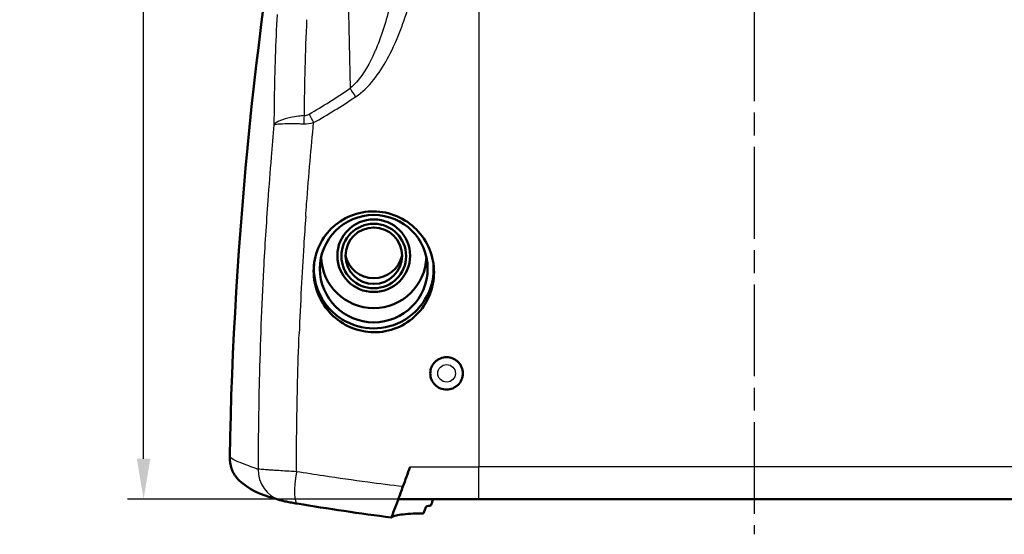
# Model space of a CAD drawing. Units: millimetres. Extents: x 1 to 593, y 1 to 419.
# Drawn here: x 225 to 286, y 281 to 313 of the extents above; entities that cross this region are included whole.
import ezdxf

# ---------------------------------------------------------------- set-up
doc = ezdxf.new("R2010")
doc.units = ezdxf.units.MM
doc.linetypes.add('CHAIN', pattern=[0.3543, 0.2362, -0.0295, 0.0591, -0.0295])
doc.linetypes.add('DASH_DOT', pattern=[0.37, 0.24, -0.06, 0.01, -0.06])
for name, color, linetype, lineweight in [('Bemaßung (ISO)', 1, 'Continuous', 25), ('Mittellinie (ISO)', 1, 'DASH_DOT', 25), ('Sichtbar (ISO)', 7, 'Continuous', 50), ('Sichtbar schmal (ISO)', 1, 'Continuous', 25)]:
    doc.layers.add(name, color=color, linetype=linetype, lineweight=lineweight)
doc.styles.add('2_5', font='isocpeur.ttf', dxfattribs={"width": 1.1})
doc.dimstyles.new('Standard (DIN)', dxfattribs={"dimtxt": 2.5, "dimasz": 2.5, "dimexe": 1, "dimexo": 0, "dimgap": 0.2, "dimtad": 1, "dimdec": 6, "dimrnd": 1e-08, "dimtxsty": '2_5', "dimcen": 0.09, "dimdle": 7, "dimclrd": 256, "dimclre": 256, "dimclrt": 5, "dimadec": 6, "dimazin": 2, "dimtfac": 0.72, "dimtmove": 0, "dimatfit": 3, "dimfxl": 1, "dimtolj": 1, "dimlwd": -1, "dimlwe": -1, "dimarcsym": 0})

# ---------------------------------------------------------------- blocks, each defined once
blk = doc.blocks.new('*D23')
at = {"layer": 'Bemaßung (ISO)'}
for p, q in [((349.705, 354.465), (231.471, 354.465)), ((232.471, 285.465), (232.471, 351.965)), ((327.501, 282.965), (231.471, 282.965))]:
    blk.add_line(p, q, dxfattribs=at)
for points in [[(232.055, 351.965), (232.888, 351.965), (232.471, 354.465)], [(232.055, 285.465), (232.888, 285.465), (232.471, 282.965)]]:
    blk.add_solid(points, dxfattribs=at)
at = {"layer": 'Defpoints', "color": 0}
for p in [(232.471, 354.465), (349.705, 354.465), (327.501, 282.965)]:
    blk.add_point(p, dxfattribs=at)
at = {"layer": 'Bemaßung (ISO)', "color": 5, "insert": (232.271, 316.795), "char_height": 2.5, "attachment_point": 7, "rotation": 90, "style": '2_5'}
blk.add_mtext('\\A1; \\fISOCPEUR|b0|i0;\\H2.4873;X', dxfattribs=at)

msp = doc.modelspace()

# ---------------------------------------------------------------- linework, layer by layer
at = {"layer": 'Mittellinie (ISO)', "linetype": 'CHAIN', "ltscale": 23.990969}
msp.add_line((270.1943262, 398.232392), (270.1943262, 280.799775), dxfattribs=at)
at = {"layer": 'Sichtbar (ISO)'}
for p, q in [((242.9795912, 297.0615115), (242.9795922, 297.0643585)), ((238.5253955, 283.9916709), (238.5237645, 283.9929995)), ((253.1943262, 282.9645231), (248.2060906, 282.9645231)), ((253.1943262, 282.9645231), (287.1943262, 282.9645231))]:
    msp.add_line(p, q, dxfattribs=at)
for centre, major_axis, ratio, start_param, end_param in [((487.7463487, 280.884978), (-250, 0), 0.9961946981, 6.1003501702, 6.264366845), ((246.6943262, 298.0133401), (3.25, 0), 0.9961946981, 3.1644441138, 6.260333847), ((246.6943262, 298.4055409), (-1.7892709, 0), 0.9961946981, 0.2102153462, 2.9313773074), ((246.6943262, 297.2115072), (-3.7, 0), 0.9961946981, 6.2027135879, 9.4957946136), ((258.0412908, 294.8342717), (-174.3551918, -478.5893213), 0.0101636519, 4.7367161198, 4.7392674757), ((241.503081, 284.8221395), (-0.6080118, -1.9053382), 0.9742595322, 0.0007247268, 0.0008161816), ((309.1307254, 276.0653204), (-61.4620888, 5.3670373), 0.0794834042, 6.0008860336, 6.0177590449), ((310.3611337, 273.945581), (-62.5887846, 7.8531698), 0.0342079396, 6.2567945312, 6.264021996), ((297.524901, 277.2229411), (49.7557076, -4.6027369), 0.0326421193, 2.8600930024, 2.8643549993)]:
    msp.add_ellipse(centre, major_axis=major_axis, ratio=ratio, start_param=start_param, end_param=end_param, dxfattribs=at)
for centre, major_axis in [((246.6943262, 297.2115072), (-3.3302872, 0)), ((246.6943262, 298.0133401), (2.25, 0)), ((246.6943262, 297.9915511), (-2, 0)), ((246.6943262, 298.0133401), (1.75, 0))]:
    msp.add_ellipse(centre, major_axis=major_axis, ratio=0.9961946981, dxfattribs=at)
for points, knots in [([(250.4161694, 296.9933573), (250.4158127, 297.4621651), (250.3221638, 297.9620456), (249.9422799, 298.8833091), (249.6556306, 299.3045232), (248.9948003, 299.9708733), (248.5762847, 300.2606325), (247.6595376, 300.6478201), (247.1613495, 300.7452884), (246.2285779, 300.7532883), (245.7313864, 300.6648539), (244.8159044, 300.2943539), (244.397591, 300.0122448), (243.7371392, 299.3571099), (243.4511732, 298.9411032), (243.0727895, 298.0278825), (242.9799465, 297.5308172), (242.9795922, 297.0643585)], [-2.2526351924, -2.2526351924, -2.2526351924, -2.2526351924, -2.1120307794, -2.1120307794, -1.9711411554, -1.9711411554, -1.8301995763, -1.8301995763, -1.6892579972, -1.6892579972, -1.5487011994, -1.5487011994, -1.4081444016, -1.4081444016, -1.2679595965, -1.2679595965, -1.1280594559, -1.1280594559, -1.1280594559, -1.1280594559]), ([(242.9795912, 297.0615115), (242.9795912, 296.5908277), (243.0735597, 296.0893031), (243.4524271, 295.1659878), (243.737253, 294.7441438), (244.3935714, 294.0743511), (244.8102122, 293.7812897), (245.7257053, 293.3876566), (246.224638, 293.2871764), (247.1593169, 293.2773688), (247.6568692, 293.365717), (248.5736533, 293.7384638), (248.9928567, 294.022867), (249.6556488, 294.6830204), (249.9426456, 295.1023772), (250.3228979, 296.0217876), (250.4161705, 296.5218276), (250.4161705, 296.9905048), (250.4161705, 296.9914555), (250.4161702, 296.9924064), (250.4161694, 296.9933573)], [-1.1277747914, -1.1277747914, -1.1277747914, -1.1277747914, -0.9865696451, -0.9865696451, -0.8453644987, -0.8453644987, -0.7036161225, -0.7036161225, -0.5618677464, -0.5618677464, -0.4215370426, -0.4215370426, -0.2812063388, -0.2812063388, -0.1406031694, -0.1406031694, 0, 0, 0, 0.0002852111, 0.0002852111, 0.0002852111, 0.0002852111]), ([(250.1863966, 290.7438156), (250.1863966, 290.8703636), (250.2118189, 291.0052884), (250.3150839, 291.253278), (250.3929249, 291.366344), (250.5722012, 291.5444148), (250.6854797, 291.6213491), (250.9334442, 291.7230227), (251.068131, 291.7477624), (251.3201395, 291.746879), (251.4542981, 291.7213459), (251.7010319, 291.6184578), (251.8136058, 291.5411014), (251.9911898, 291.3629489), (252.0681145, 291.2503054), (252.1701202, 291.0035833), (252.1952006, 290.8695046), (252.1952006, 290.7438156)], [0, 0, 0, 0, 0.03796440851, 0.03796440851, 0.07592881701, 0.07592881701, 0.11380864852, 0.11380864852, 0.15168848003, 0.15168848003, 0.18945369545, 0.18945369545, 0.22721891087, 0.22721891087, 0.26492561114, 0.26492561114, 0.30263231141, 0.30263231141, 0.30263231141, 0.30263231141]), ([(252.1952006, 290.7438156), (252.1952006, 290.6181648), (252.1701353, 290.4841242), (252.0681865, 290.2374604), (251.9913038, 290.1248371), (251.8137603, 289.9466442), (251.7011663, 289.8692459), (251.4543744, 289.7663007), (251.3201777, 289.7407523), (251.0680739, 289.7398686), (250.9333301, 289.7646307), (250.6852782, 289.8663893), (250.5719695, 289.9433862), (250.3927537, 290.1215179), (250.3149755, 290.2345541), (250.2117961, 290.482457), (250.1863966, 290.6173247), (250.1863966, 290.7438156)], [0.30263231141, 0.30263231141, 0.30263231141, 0.30263231141, 0.34032755546, 0.34032755546, 0.37802279951, 0.37802279951, 0.4157994719, 0.4157994719, 0.4535761443, 0.4535761443, 0.49147311455, 0.49147311455, 0.52937008481, 0.52937008481, 0.56731734605, 0.56731734605, 0.6052646073, 0.6052646073, 0.6052646073, 0.6052646073]), ([(237.7906143, 285.5714144), (237.7860653, 285.3306335), (237.8261293, 285.0890974), (237.9074685, 284.8623264), (237.9320701, 284.793738), (237.9603455, 284.7267481), (237.9923047, 284.66146), (238.0173537, 284.6102882), (238.0446689, 284.5601622), (238.0742227, 284.511119), (238.1033522, 284.46278), (238.1345503, 284.4156777), (238.1676847, 284.3699701), (238.1843285, 284.3470105), (238.2014613, 284.3244023), (238.2190663, 284.3021656), (238.2354114, 284.2815201), (238.2521638, 284.2611944), (238.2693104, 284.2412045)], [0, 0, 0, 0, 0.07252301838, 0.07252301838, 0.07252301838, 0.09445808469, 0.09445808469, 0.09445808469, 0.11165040891, 0.11165040891, 0.11165040891, 0.12859586206, 0.12859586206, 0.12859586206, 0.13710778196, 0.13710778196, 0.13710778196, 0.1450105671, 0.1450105671, 0.1450105671, 0.1450105671]), ([(238.2764241, 284.2329564), (238.2752347, 284.2343279), (238.2740472, 284.235701), (238.271676, 284.2384503), (238.2704922, 284.2398266), (238.2693104, 284.2412045)], [-0.0010925849356, -0.0010925849356, -0.0010925849356, -0.0010925849356, -0.0005467924669, -0.0005467924669, -0.000001, -0.000001, -0.000001, -0.000001]), ([(238.2764241, 284.2329564), (238.3038683, 284.2013099), (238.3323059, 284.170517), (238.3616836, 284.1406428), (238.3987744, 284.102925), (238.437365, 284.0666701), (238.4773483, 284.0320091), (238.4926372, 284.0187554), (238.5081101, 284.0057513), (238.5237642, 283.9929994)], [0.000029283154, 0.000029283154, 0.000029283154, 0.000029283154, 0.012623401809, 0.012623401809, 0.012623401809, 0.02852409658, 0.02852409658, 0.02852409658, 0.034604222107, 0.034604222107, 0.034604222107, 0.034604222107]), ([(247.7889883, 281.8383368), (247.7882286, 281.8373068), (247.7877812, 281.8370577), (247.787503, 281.8381003), (247.7876727, 281.8393931), (247.7890969, 281.8455579), (247.7912689, 281.8527183), (247.8013577, 281.8831319), (247.8128571, 281.9153214), (247.8701054, 282.0711792), (247.9318049, 282.2341066), (248.023384, 282.4769976), (248.0991974, 282.6774228), (248.3014669, 283.2206826), (248.3975699, 283.4813625), (248.4929916, 283.7435052)], [0, 0, 0, 0, 0.00979368625, 0.00979368625, 0.01959495941, 0.01959495941, 0.03922621968, 0.03922621968, 0.07861102181, 0.07861102181, 0.1808054171, 0.1808054171, 0.27945019828, 0.27945019828, 0.35666404618, 0.35666404618, 0.35666404618, 0.35666404618]), ([(241.9645395, 282.6954309), (241.8408523, 282.7159421), (241.7194755, 282.736983), (241.4939694, 282.7779527), (241.3885816, 282.7981495), (241.1884459, 282.839319), (241.100224, 282.8583017), (240.9621991, 282.896435), (240.930393, 282.905742), (240.8966446, 282.9165076)], [0, 0, 0, 0, 0.03818105345, 0.03818105345, 0.07778877161, 0.07778877161, 0.12332153082, 0.12332153082, 0.13577985813, 0.13577985813, 0.13577985813, 0.13577985813]), ([(250.2202938, 282.5807653), (250.2447425, 282.6447258), (250.2691924, 282.7086859), (250.3180863, 282.836584), (250.3425426, 282.9005538), (250.367, 282.9645231)], [0.000001, 0.000001, 0.000001, 0.000001, 0.020611667197, 0.020611667197, 0.041215513173, 0.041215513173, 0.041215513173, 0.041215513173]), ([(249.769319, 282.0956922), (249.7965791, 282.1673946), (249.8238405, 282.2390966), (249.8783657, 282.3824995), (249.9056297, 282.4542006), (249.932895, 282.5259011)], [0.000001003917, 0.000001003917, 0.000001003917, 0.000001003917, 0.023090678199, 0.023090678199, 0.046180356377, 0.046180356377, 0.046180356377, 0.046180356377]), ([(247.8012323, 281.8525131), (247.8712725, 281.9230266), (248.0661428, 281.9776705), (248.3845752, 282.0174166), (248.7029897, 282.0571604), (249.1451194, 282.0820325), (249.7102286, 282.0944478)], [0.0002221618, 0.0002221618, 0.0002221618, 0.0002221618, 0.6905144652, 0.6905144652, 0.6905144652, 1.3807681513, 1.3807681513, 1.3807681513, 1.3807681513])]:
    msp.add_open_spline(points, degree=3, knots=knots, dxfattribs=at)
for points in [[(242.0885096, 293.282852), (242.0885093, 293.2828532), (242.088509, 293.2828544), (242.0885088, 293.2828557)], [(240.8964749, 282.9165617), (239.8982288, 283.235101), (239.3433094, 283.3254079), (238.5254002, 283.9916671)], [(247.7878604, 281.8373166), (245.8312523, 282.0896501), (243.8850666, 282.3769382), (241.9645392, 282.6954309)]]:
    msp.add_open_spline(points, degree=3, dxfattribs=at)
at = {"layer": 'Sichtbar schmal (ISO)'}
for p, q in [((253.1943262, 395.5318842), (253.1943262, 284.9645231)), ((245.0867526, 314.8080726), (245.2277562, 308.3587017)), ((242.5453488, 312.5818482), (242.5460035, 312.5954928)), ((248.9373701, 284.9645231), (253.1943262, 284.9645231)), ((253.1943262, 282.9645231), (253.1943262, 284.9645231)), ((287.1943262, 284.9645231), (253.1943262, 284.9645231))]:
    msp.add_line(p, q, dxfattribs=at)
for radius in [0.9898009, 0.5422661]:
    msp.add_circle((251.1943262, 290.7438156), radius, dxfattribs=at)
for centre, major_axis, ratio, start_param, end_param in [((396.2820305, 369.8636763), (131.2210728, 130.1408738), 0.6447564789, 2.522848001, 2.5591405862), ((325.3085453, 342.3393957), (48.7346494, 104.4427725), 0.6422823516, 2.1384079779, 2.1952900734), ((252.6639961, 457.9276755), (-25.0781683, -154.5386366), 0.3419987131, 0.27196716, 0.3155785091), ((245.7580863, 307.8283717), (0.8486053, -1.2368787), 0.1050894943, 4.1985164514, 4.6404130873), ((373.0937839, 325.4045044), (-100.9920767, -99.7017047), 0.8613258508, 5.5638406053, 5.5761608943), ((253.1943262, 457.3973454), (-25.8943775, -154.5104254), 0.3502979295, 0.2751643598, 0.3187757045), ((242.9236915, 306.1363255), (0.0376965, -1.4995262), 0.3696756238, 4.3416258588, 4.6836881611), ((244.69767, 318.1048695), (2.4094757, 11.4287857), 0.1943228716, 3.1878041753, 3.3140554157), ((243.2353909, 306.2349482), (0.7494892, -1.2993329), 0.1480004619, 4.2084118528, 4.6272250892), ((245.7877907, 317.0251968), (-3.9482402, -10.7577739), 0.3783560527, 0.1229422395, 0.2521815764), ((459.0501219, 284.401243), (-1.6182011, 220.052476), 0.9867236522, 1.490640026, 1.4987181995), ((457.9958574, 284.4515716), (-0.955956, 219.2478609), 0.985549103, 1.5016677153, 1.5137962006), ((456.9143842, 284.4940192), (-0.4430057, 218.4276505), 0.9843029261, 1.5160931407, 1.5290157322), ((239.7875207, 285.5430954), (-1.2631432, -1.5506351), 0.997651167, 5.3806430916, 6.2838337969), ((316.2335533, 274.4508103), (-78.5536885, 11.3304662), 0.0385317498, 0.213737591, 0.224260288), ((241.5030815, 284.8221415), (-0.6080111, -1.9053405), 0.9742595322, 5.0126883697, 6.283909383), ((242.2915078, 284.668499), (-0.3272064, -1.9730525), 0.1855345941, 4.7431477934, 6.2838246369)]:
    msp.add_ellipse(centre, major_axis=major_axis, ratio=ratio, start_param=start_param, end_param=end_param, dxfattribs=at)
for points, knots in [([(248.7994946, 324.1431174), (248.8033204, 323.1460325), (248.782068, 322.1470194), (248.689847, 320.2519495), (248.6240333, 319.3554068), (248.4760378, 317.9065097), (248.4092213, 317.3511552), (248.2824203, 316.4533005), (248.2292251, 316.1087826), (248.054572, 315.0768466), (247.9184476, 314.3923857), (247.5174517, 312.7146569), (247.2267935, 311.7316598), (246.8067769, 310.734996), (246.7771565, 310.6663614), (246.4446396, 309.9145449), (246.0844778, 309.2513727), (245.4963143, 308.5980817), (245.3661445, 308.4719609), (245.2277562, 308.3587017)], [0, 0, 0, 0, 3.0828669189, 3.0828669189, 5.861789212, 5.861789212, 7.5986156452, 7.5986156452, 8.6841321659, 8.6841321659, 10.8551652074, 10.8551652074, 14.0885135943, 14.0885135943, 14.3288180738, 14.3288180738, 16.7336023753, 16.7336023753, 17.3682643318, 17.3682643318, 17.3682643318, 17.3682643318]), ([(245.5674134, 307.8283717), (246.4195182, 308.3983735), (247.031602, 309.263666), (248.0901622, 311.1827196), (248.5003898, 312.2735076), (249.0458569, 314.0843805), (249.2237084, 314.791318), (249.4526564, 315.8567573), (249.5225373, 316.2123958), (249.6894893, 317.1390911), (249.7778678, 317.7121466), (249.974699, 319.2069384), (250.0634709, 320.1316005), (250.191004, 322.0856536), (250.2231598, 323.1154951), (250.2231598, 324.1431174)], [0, 0, 0, 0, 3.0394462581, 3.0394462581, 6.5130991244, 6.5130991244, 8.6841321659, 8.6841321659, 9.7696486867, 9.7696486867, 11.5064751198, 11.5064751198, 14.2853974129, 14.2853974129, 17.3682643318, 17.3682643318, 17.3682643318, 17.3682643318]), ([(242.39336, 306.6666554), (242.2771354, 306.6570656), (242.1631285, 306.6453265), (241.8759186, 306.6094747), (241.7083649, 306.582138), (241.3090276, 306.4997663), (241.0967421, 306.4375531), (240.7388363, 306.2886763), (240.6026947, 306.199652), (240.5270824, 306.1060657)], [-1.5012381107, -1.5012381107, -1.5012381107, -1.5012381107, -1.3135833469, -1.3135833469, -1.0133357248, -1.0133357248, -0.5329395293, -0.5329395293, 0, 0, 0, 0]), ([(240.5270824, 306.1060651), (240.4660118, 305.4354898), (240.4077747, 304.7646353), (240.3523821, 304.0935374), (240.2790513, 303.2051129), (240.2107051, 302.316262), (240.1473652, 301.4270688), (240.0460213, 300.0043597), (239.9574944, 298.5807743), (239.8818553, 297.1566581), (239.7608327, 294.8780722), (239.6728133, 292.5984527), (239.6179479, 290.3176799), (239.5739086, 288.4869538), (239.5512476, 286.6555953), (239.5495346, 284.824568)], [-23.1260722849, -23.1260722849, -23.1260722849, -23.1260722849, -21.1308456812, -21.1308456812, -21.1308456812, -18.4894899711, -18.4894899711, -18.4894899711, -14.2633208348, -14.2633208348, -14.2633208348, -7.5014502168, -7.5014502168, -7.5014502168, -2.0738456019, -2.0738456019, -2.0738456019, -2.0738456019]), ([(240.5270824, 306.1060653), (240.5992545, 306.1305897), (240.7319329, 306.1499735), (241.0836555, 306.174308), (241.2931685, 306.1805844), (241.6884757, 306.1815411), (241.8545856, 306.1796814), (242.1396964, 306.173054), (242.2529566, 306.1696445), (242.3684997, 306.1654274)], [-1.5012381107, -1.5012381107, -1.5012381107, -1.5012381107, -0.9682985814, -0.9682985814, -0.487902386, -0.487902386, -0.1876547638, -0.1876547638, 0, 0, 0, 0]), ([(242.4867324, 300.4293629), (242.5057913, 300.6945668), (242.5253245, 300.9597418), (242.6116224, 302.1034028), (242.6831147, 302.9815778), (242.828989, 304.6515677), (242.9024118, 305.4434614), (242.9800347, 306.2349481)], [-23.5148828438, -23.5148828438, -23.5148828438, -23.5148828438, -22.7176996162, -22.7176996162, -20.076343906, -20.076343906, -17.6923067435, -17.6923067435, -17.6923067435, -17.6923067435]), ([(241.9155519, 284.668499), (241.9166135, 286.5286808), (241.9412003, 288.3890111), (242.0145361, 291.2265607), (242.0462967, 292.2042422), (242.0845302, 293.1817131)], [-10.4358075753, -10.4358075753, -10.4358075753, -10.4358075753, -4.8556919001, -4.8556919001, -1.9213688238, -1.9213688238, -1.9213688238, -1.9213688238]), ([(239.3747528, 284.8814224), (239.3201001, 284.899469), (239.2667437, 284.9173397), (239.0445235, 284.9928577), (238.8882709, 285.0487522), (238.5185906, 285.1886459), (238.3271247, 285.2693767), (238.0000688, 285.4273202), (237.8728882, 285.503177), (237.7906143, 285.5714144)], [-11.9529728886, -11.9529728886, -11.9529728886, -11.9529728886, -11.1718241767, -11.1718241767, -8.6182643649, -8.6182643649, -4.532568666, -4.532568666, 0, 0, 0, 0]), ([(241.9155485, 284.668499), (241.7145939, 284.6796819), (241.5156739, 284.6910592), (241.1531568, 284.7123855), (240.9881798, 284.7223538), (240.7371875, 284.7379379), (240.6437431, 284.7438469), (240.4985618, 284.7532069), (240.4443254, 284.7567486), (240.2871089, 284.7671527), (240.1896614, 284.773792), (239.9592038, 284.790004), (239.8389075, 284.7990149), (239.6587014, 284.8137081), (239.5939074, 284.8196091), (239.5500063, 284.8243803)], [0, 0, 0, 0, 0.2072859974, 0.2072859974, 0.3941353471, 0.3941353471, 0.5109161907, 0.5109161907, 0.583904218, 0.583904218, 0.7298802725, 0.7298802725, 0.9634419596, 0.9634419596, 1.1678077036, 1.1678077036, 1.1678077036, 1.1678077036]), ([(248.4914769, 283.7440597), (247.7688689, 283.8314583), (247.047701, 283.9233351), (245.4164534, 284.1416492), (244.5078457, 284.2707041), (243.0392247, 284.4912094), (242.4762609, 284.5786113), (241.9155496, 284.6684988)], [6.9408903554, 6.9408903554, 6.9408903554, 6.9408903554, 9.057936739, 9.057936739, 11.7417698468, 11.7417698468, 13.4191644419, 13.4191644419, 13.4191644419, 13.4191644419])]:
    msp.add_open_spline(points, degree=3, knots=knots, dxfattribs=at)
for points in [[(242.0909839, 293.3451757), (242.0909841, 293.3451745), (242.0909843, 293.3451733), (242.0909846, 293.3451721)], [(241.9200853, 285.9626508), (241.9200849, 285.9626509), (241.9200844, 285.9626511), (241.920084, 285.9626513)]]:
    msp.add_open_spline(points, degree=3, dxfattribs=at)

# ---------------------------------------------------------------- dimensions: what is measured, and where the dimension line sits
at = {"layer": 'Bemaßung (ISO)'}
dim = msp.add_linear_dim(base=(232.4712952, 354.4645231), p1=(327.5007704, 282.9645231), p2=(349.7047478, 354.4645231), angle=90, text=' \\fISOCPEUR|b0|i0;\\H2.4873;X', dimstyle='Standard (DIN)', override={"dimdec": 6, "dimtp": 0, "dimtm": 0, "dimtdec": 2, "dimtofl": 0, "dimatfit": 1}, dxfattribs=at)
dim.commit()
dim.dimension.update_dxf_attribs({"geometry": '*D23', "text_midpoint": (232.4712952, 318.7145231), "dimtype": 160})

doc.saveas('drawing.dxf')
